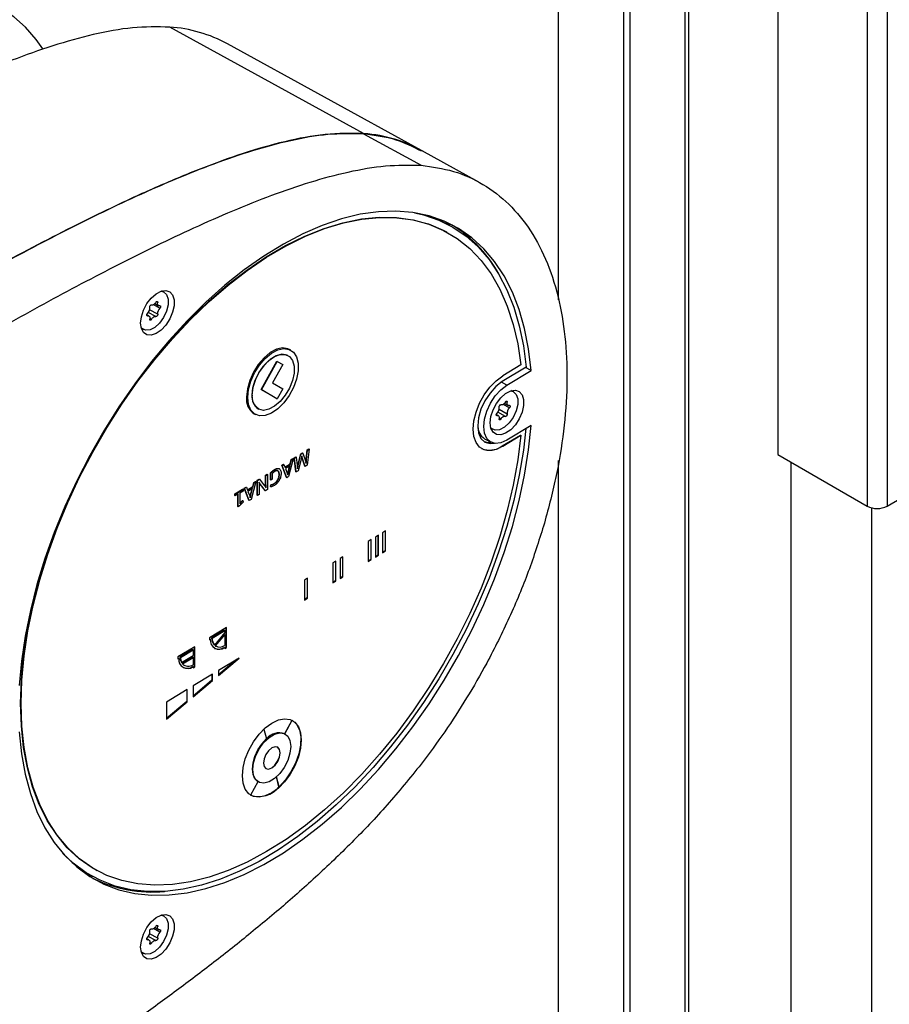
# Paper-space layout 'Blatt2' of a CAD drawing. Units: millimetres. Extents: x 0 to 423, y 0 to 297.
# Drawn here: x 359 to 373, y 95 to 111 of the extents above; entities that cross this region are included whole.
import ezdxf

# ---------------------------------------------------------------- set-up
doc = ezdxf.new("R2010")
doc.units = ezdxf.units.MM

psp = doc.layouts.new('Blatt2')

# ---------------------------------------------------------------- linework, layer by layer
at = {"color": 7, "linetype": 'Continuous', "lineweight": 30}
for p, q in [((373.061, 121.961), (373.061, 103.018)), ((373.386, 122.019), (373.386, 103.018)), ((371.597, 121.116), (371.597, 103.863)), ((368.008, 106.393), (368.008, 118.75)), ((369.069, 118.138), (369.069, 90.664)), ((369.175, 118.077), (369.175, 90.725)), ((370.141, 91.707), (370.141, 117.519)), ((364.817, 109.111), (361.644, 110.854)), ((365.764, 108.836), (362.591, 110.579)), ((364.817, 109.11), (365.759, 108.593)), ((366.705, 108.318), (365.763, 108.835)), ((366.231, 107.608), (366.195, 107.628)), ((366.181, 107.499), (366.173, 107.503)), ((361.55, 106.52), (361.516, 106.538)), ((361.401, 106.33), (361.461, 106.296)), ((361.301, 106.13), (361.268, 106.148)), ((361.179, 105.925), (361.213, 105.906)), ((363.624, 105.57), (363.603, 105.581)), ((363.14, 104.924), (363.398, 105.387)), ((363.143, 104.922), (363.402, 105.385)), ((363.398, 105.387), (363.402, 105.385)), ((363.402, 105.385), (363.492, 105.333)), ((363.577, 105.481), (363.575, 105.482)), ((373.386, 103.018), (377.519, 105.404)), ((363.492, 105.333), (363.324, 105.032)), ((367.475, 105.29), (367.087, 105.055)), ((367.39, 105.328), (367.095, 105.149)), ((367.163, 104.997), (367.559, 105.237)), ((367.559, 105.237), (367.469, 105.287)), ((363.324, 105.032), (363.492, 104.935)), ((363.398, 104.775), (363.14, 104.924)), ((363.14, 104.924), (363.143, 104.922)), ((363.402, 104.773), (363.143, 104.922)), ((363.492, 104.935), (363.402, 104.773)), ((367.27, 104.888), (367.236, 104.907)), ((363.398, 104.775), (363.402, 104.773)), ((367.121, 104.698), (367.181, 104.665)), ((363.026, 104.529), (363.046, 104.518)), ((363.094, 104.606), (363.096, 104.605)), ((367.021, 104.498), (366.988, 104.516)), ((366.899, 104.293), (366.933, 104.275)), ((367.559, 104.339), (367.163, 104.099)), ((366.797, 104.121), (366.898, 104.065)), ((367.087, 104.002), (367.383, 104.181)), ((367.095, 103.998), (367.39, 104.177)), ((367.383, 104.181), (367.39, 104.177)), ((363.787, 103.872), (363.815, 103.889)), ((363.792, 103.869), (363.821, 103.886)), ((363.815, 103.889), (363.821, 103.886)), ((363.821, 103.886), (363.864, 103.761)), ((363.878, 103.786), (363.893, 103.936)), ((363.884, 103.783), (363.898, 103.933)), ((363.893, 103.936), (363.92, 103.953)), ((363.893, 103.936), (363.898, 103.933)), ((363.925, 103.95), (363.895, 103.686)), ((363.898, 103.933), (363.925, 103.95)), ((363.92, 103.953), (363.925, 103.95)), ((367.087, 104.002), (367.095, 103.998)), ((363.665, 103.792), (363.589, 103.501)), ((363.615, 103.709), (363.632, 103.778)), ((363.62, 103.706), (363.638, 103.775)), ((363.632, 103.778), (363.659, 103.795)), ((363.632, 103.778), (363.638, 103.775)), ((363.638, 103.775), (363.665, 103.792)), ((363.659, 103.795), (363.665, 103.792)), ((363.678, 103.806), (363.706, 103.823)), ((363.709, 103.58), (363.678, 103.806)), ((363.678, 103.806), (363.683, 103.803)), ((363.683, 103.803), (363.712, 103.82)), ((363.715, 103.577), (363.683, 103.803)), ((363.706, 103.823), (363.712, 103.82)), ((363.712, 103.82), (363.729, 103.686)), ((363.741, 103.682), (363.787, 103.872)), ((363.746, 103.679), (363.792, 103.869)), ((363.794, 103.786), (363.748, 103.597)), ((363.787, 103.872), (363.792, 103.869)), ((363.805, 103.822), (363.804, 103.829)), ((363.806, 103.839), (363.805, 103.838)), ((363.805, 103.822), (363.811, 103.819)), ((363.857, 103.669), (363.812, 103.801)), ((363.812, 103.801), (363.818, 103.798)), ((363.862, 103.667), (363.818, 103.798)), ((363.875, 103.75), (363.88, 103.747)), ((363.878, 103.786), (363.884, 103.783)), ((368.008, 90.245), (368.008, 103.762)), ((371.597, 103.863), (373.061, 103.018)), ((371.809, 103.74), (371.809, 67.118)), ((363.324, 103.591), (363.33, 103.588)), ((363.359, 103.616), (363.364, 103.613)), ((363.401, 103.633), (363.407, 103.63)), ((363.428, 103.574), (363.433, 103.571)), ((363.439, 103.625), (363.433, 103.629)), ((363.478, 103.685), (363.508, 103.703)), ((363.554, 103.486), (363.478, 103.685)), ((363.478, 103.685), (363.483, 103.682)), ((363.483, 103.682), (363.513, 103.7)), ((363.56, 103.483), (363.483, 103.682)), ((363.508, 103.703), (363.513, 103.7)), ((363.513, 103.7), (363.531, 103.652)), ((363.529, 103.657), (363.615, 103.709)), ((363.531, 103.652), (363.62, 103.706)), ((363.613, 103.677), (363.538, 103.631)), ((363.538, 103.631), (363.566, 103.557)), ((363.58, 103.572), (363.606, 103.672)), ((363.58, 103.572), (363.585, 103.569)), ((363.585, 103.569), (363.613, 103.677)), ((363.615, 103.709), (363.62, 103.706)), ((363.709, 103.58), (363.715, 103.577)), ((363.748, 103.597), (363.715, 103.577)), ((363.734, 103.648), (363.735, 103.654)), ((363.735, 103.654), (363.74, 103.651)), ((363.736, 103.629), (363.736, 103.63)), ((363.736, 103.63), (363.736, 103.63)), ((363.741, 103.682), (363.746, 103.679)), ((363.857, 103.669), (363.862, 103.667)), ((363.895, 103.686), (363.862, 103.667)), ((363.878, 103.715), (363.878, 103.716)), ((363.051, 103.419), (362.975, 103.128)), ((363.001, 103.336), (363.018, 103.405)), ((363.006, 103.333), (363.023, 103.402)), ((363.018, 103.405), (363.045, 103.422)), ((363.018, 103.405), (363.023, 103.402)), ((363.023, 103.402), (363.051, 103.419)), ((363.045, 103.422), (363.051, 103.419)), ((363.075, 103.44), (363.11, 103.461)), ((363.075, 103.195), (363.075, 103.44)), ((363.075, 103.44), (363.081, 103.437)), ((363.081, 103.437), (363.115, 103.458)), ((363.081, 103.192), (363.081, 103.437)), ((363.111, 103.395), (363.105, 103.405)), ((363.11, 103.461), (363.115, 103.458)), ((363.115, 103.458), (363.197, 103.352)), ((363.213, 103.524), (363.239, 103.539)), ((363.213, 103.446), (363.213, 103.524)), ((363.213, 103.524), (363.218, 103.521)), ((363.213, 103.446), (363.218, 103.443)), ((363.213, 103.413), (363.219, 103.41)), ((363.218, 103.521), (363.244, 103.536)), ((363.218, 103.443), (363.218, 103.521)), ((363.239, 103.539), (363.244, 103.536)), ((363.244, 103.536), (363.244, 103.291)), ((363.291, 103.447), (363.291, 103.56)), ((363.291, 103.56), (363.296, 103.557)), ((363.291, 103.447), (363.296, 103.444)), ((363.296, 103.444), (363.296, 103.557)), ((363.322, 103.459), (363.296, 103.444)), ((363.322, 103.553), (363.322, 103.459)), ((363.384, 103.412), (363.39, 103.409)), ((363.409, 103.447), (363.415, 103.444)), ((363.427, 103.488), (363.432, 103.485)), ((363.433, 103.536), (363.438, 103.533)), ((363.554, 103.486), (363.56, 103.483)), ((363.589, 103.501), (363.56, 103.483)), ((363.575, 103.551), (363.58, 103.548)), ((363.575, 103.527), (363.576, 103.527)), ((362.709, 103.218), (362.837, 103.296)), ((362.714, 103.215), (362.843, 103.293)), ((362.843, 103.265), (362.789, 103.232)), ((362.837, 103.296), (362.843, 103.293)), ((362.843, 103.293), (362.843, 103.265)), ((362.864, 103.312), (362.894, 103.33)), ((362.94, 103.113), (362.864, 103.312)), ((362.864, 103.312), (362.869, 103.309)), ((362.869, 103.309), (362.899, 103.327)), ((362.946, 103.11), (362.869, 103.309)), ((362.894, 103.33), (362.899, 103.327)), ((362.899, 103.327), (362.917, 103.279)), ((362.915, 103.284), (363.001, 103.336)), ((362.917, 103.279), (363.006, 103.333)), ((362.999, 103.304), (362.924, 103.258)), ((362.924, 103.258), (362.952, 103.185)), ((362.966, 103.2), (362.992, 103.3)), ((362.971, 103.197), (362.999, 103.304)), ((363.001, 103.336), (363.006, 103.333)), ((363.106, 103.311), (363.106, 103.208)), ((363.111, 103.395), (363.117, 103.392)), ((363.204, 103.273), (363.124, 103.376)), ((363.124, 103.376), (363.13, 103.373)), ((363.209, 103.27), (363.13, 103.373)), ((363.204, 103.273), (363.209, 103.27)), ((363.244, 103.291), (363.209, 103.27)), ((363.213, 103.377), (363.219, 103.374)), ((363.214, 103.344), (363.22, 103.341)), ((363.292, 103.336), (363.299, 103.368)), ((363.292, 103.336), (363.298, 103.333)), ((363.298, 103.333), (363.304, 103.365)), ((363.299, 103.368), (363.304, 103.365)), ((363.325, 103.374), (363.33, 103.371)), ((363.354, 103.388), (363.36, 103.385)), ((362.709, 103.19), (362.709, 103.218)), ((362.709, 103.218), (362.714, 103.215)), ((362.709, 103.19), (362.714, 103.187)), ((362.762, 103.216), (362.714, 103.187)), ((362.714, 103.187), (362.714, 103.215)), ((362.757, 103.011), (362.757, 103.213)), ((362.762, 103.008), (362.762, 103.216)), ((362.843, 103.082), (362.783, 103.02)), ((362.789, 103.232), (362.789, 103.055)), ((362.789, 103.064), (362.833, 103.111)), ((362.789, 103.055), (362.838, 103.108)), ((362.833, 103.111), (362.838, 103.108)), ((362.838, 103.108), (362.843, 103.082)), ((362.94, 103.113), (362.946, 103.11)), ((362.975, 103.128), (362.946, 103.11)), ((362.96, 103.178), (362.966, 103.175)), ((362.961, 103.154), (362.962, 103.154)), ((362.966, 103.2), (362.971, 103.197)), ((363.075, 103.195), (363.081, 103.192)), ((363.106, 103.208), (363.081, 103.192)), ((362.757, 103.011), (362.762, 103.008)), ((362.783, 103.02), (362.762, 103.008)), ((365.175, 102.612), (365.127, 102.583)), ((365.168, 102.608), (365.168, 102.289)), ((365.175, 102.285), (365.175, 102.612)), ((364.941, 102.47), (364.893, 102.441)), ((364.893, 102.441), (364.893, 102.114)), ((364.934, 102.465), (364.934, 102.147)), ((364.941, 102.143), (364.941, 102.47)), ((365.058, 102.541), (365.01, 102.512)), ((365.01, 102.512), (365.01, 102.185)), ((365.051, 102.537), (365.051, 102.218)), ((365.058, 102.214), (365.058, 102.541)), ((365.127, 102.583), (365.127, 102.256)), ((365.168, 102.289), (365.127, 102.265)), ((365.127, 102.256), (365.175, 102.285)), ((365.168, 102.289), (365.175, 102.285)), ((364.362, 102.119), (364.314, 102.089)), ((364.355, 102.114), (364.355, 101.796)), ((364.362, 101.792), (364.362, 102.119)), ((364.479, 102.19), (364.431, 102.16)), ((364.431, 102.16), (364.431, 101.834)), ((364.472, 102.185), (364.472, 101.867)), ((364.479, 101.863), (364.479, 102.19)), ((364.934, 102.147), (364.893, 102.122)), ((364.893, 102.114), (364.941, 102.143)), ((364.934, 102.147), (364.941, 102.143)), ((365.051, 102.218), (365.01, 102.193)), ((365.01, 102.185), (365.058, 102.214)), ((365.051, 102.218), (365.058, 102.214)), ((364.314, 102.089), (364.314, 101.763)), ((363.9, 101.838), (363.852, 101.809)), ((363.852, 101.809), (363.852, 101.482)), ((363.893, 101.834), (363.893, 101.516)), ((363.9, 101.512), (363.9, 101.838)), ((364.355, 101.796), (364.314, 101.771)), ((364.314, 101.763), (364.362, 101.792)), ((364.355, 101.796), (364.362, 101.792)), ((364.472, 101.867), (364.431, 101.842)), ((364.431, 101.834), (364.479, 101.863)), ((364.472, 101.867), (364.479, 101.863)), ((363.893, 101.516), (363.852, 101.491)), ((363.852, 101.482), (363.9, 101.512)), ((363.893, 101.516), (363.9, 101.512)), ((362.57, 101.031), (362.294, 100.864)), ((362.563, 101.027), (362.563, 100.708)), ((362.57, 100.704), (362.57, 101.031)), ((362.294, 100.864), (362.294, 100.831)), ((362.301, 100.843), (362.294, 100.839)), ((362.294, 100.831), (362.308, 100.839)), ((362.301, 100.843), (362.308, 100.839)), ((362.535, 100.986), (362.328, 100.86)), ((362.328, 100.86), (362.336, 100.856)), ((362.336, 100.856), (362.543, 100.982)), ((362.543, 100.951), (362.376, 100.745)), ((362.535, 100.918), (362.387, 100.734)), ((362.394, 100.73), (362.543, 100.914)), ((362.535, 100.986), (362.543, 100.982)), ((362.535, 100.918), (362.543, 100.914)), ((362.543, 100.982), (362.543, 100.951)), ((362.543, 100.914), (362.543, 100.736)), ((362.053, 100.717), (361.778, 100.55)), ((362.018, 100.672), (361.811, 100.546)), ((361.819, 100.542), (362.026, 100.668)), ((362.018, 100.672), (362.026, 100.668)), ((362.026, 100.668), (362.026, 100.576)), ((362.046, 100.713), (362.046, 100.395)), ((362.053, 100.391), (362.053, 100.717)), ((362.369, 100.749), (362.376, 100.745)), ((362.387, 100.734), (362.395, 100.729)), ((362.387, 100.734), (362.394, 100.73)), ((362.395, 100.729), (362.402, 100.725)), ((362.535, 100.708), (362.543, 100.704)), ((362.563, 100.708), (362.543, 100.696)), ((362.543, 100.704), (362.543, 100.688)), ((362.543, 100.688), (362.57, 100.704)), ((362.563, 100.708), (362.57, 100.704)), ((361.778, 100.55), (361.778, 100.517)), ((361.784, 100.529), (361.778, 100.526)), ((361.778, 100.517), (361.791, 100.525)), ((361.784, 100.529), (361.791, 100.525)), ((361.811, 100.546), (361.819, 100.542)), ((361.838, 100.462), (362.026, 100.576)), ((362.018, 100.547), (361.846, 100.442)), ((361.853, 100.438), (362.026, 100.543)), ((362.018, 100.547), (362.026, 100.543)), ((362.026, 100.543), (362.026, 100.423)), ((362.439, 100.247), (362.779, 100.533)), ((362.779, 100.533), (362.439, 100.327)), ((362.736, 100.507), (362.439, 100.257)), ((361.831, 100.466), (361.838, 100.462)), ((361.846, 100.442), (361.853, 100.438)), ((361.878, 100.415), (361.885, 100.411)), ((362.018, 100.394), (362.026, 100.39)), ((362.046, 100.395), (362.026, 100.382)), ((362.026, 100.374), (362.053, 100.391)), ((362.026, 100.39), (362.026, 100.374)), ((362.046, 100.395), (362.053, 100.391)), ((362.343, 100.268), (362.026, 100.076)), ((362.335, 100.264), (362.335, 100.169)), ((362.343, 100.165), (362.343, 100.268)), ((362.439, 100.327), (362.439, 100.247)), ((362.335, 100.169), (362.026, 99.908)), ((362.026, 99.898), (362.343, 100.165)), ((362.026, 100.076), (362.026, 99.898)), ((362.335, 100.169), (362.343, 100.165)), ((361.929, 100.017), (361.591, 99.812)), ((361.922, 100.013), (361.922, 99.821)), ((361.929, 99.817), (361.929, 100.017)), ((361.922, 99.821), (361.591, 99.543)), ((361.591, 99.533), (361.929, 99.817)), ((361.591, 99.812), (361.591, 99.533)), ((361.922, 99.821), (361.929, 99.817)), ((363.526, 99.296), (363.648, 99.514)), ((363.527, 99.295), (363.648, 99.514)), ((363.648, 99.514), (363.648, 99.514)), ((363.185, 99.37), (363.227, 99.209)), ((363.531, 99.293), (363.523, 99.297)), ((363.431, 98.426), (363.389, 98.587)), ((363.432, 98.426), (363.39, 98.588)), ((363.088, 98.509), (362.966, 98.291)), ((363.09, 98.508), (363.098, 98.504)), ((363.432, 98.426), (363.431, 98.426)), ((360.347, 96.978), (360.383, 96.958)), ((360.441, 97.063), (360.448, 97.059)), ((361.55, 96.313), (361.516, 96.332)), ((361.401, 96.123), (361.461, 96.09)), ((361.301, 95.923), (361.268, 95.941)), ((361.179, 95.718), (361.213, 95.699))]:
    psp.add_line(p, q, dxfattribs=at)
at = {"color": 1, "linetype": 'Continuous', "lineweight": 30}
for p, q in [((370.073, 117.558), (370.073, 91.632)), ((361.483, 106.255), (361.379, 106.312)), ((361.446, 106.35), (361.425, 106.361)), ((361.418, 106.118), (361.293, 106.187)), ((361.446, 106.155), (361.313, 106.228)), ((361.279, 106.132), (361.268, 106.138)), ((361.344, 106.073), (361.318, 106.088)), ((367.163, 104.997), (367.073, 105.046)), ((367.166, 104.718), (367.145, 104.73)), ((367.138, 104.486), (367.013, 104.555)), ((367.166, 104.524), (367.034, 104.597)), ((367.203, 104.624), (367.099, 104.681)), ((367, 104.5), (366.989, 104.506)), ((367.065, 104.442), (367.038, 104.457)), ((373.131, 102.99), (373.131, 66.355)), ((361.446, 96.143), (361.425, 96.155)), ((361.446, 95.948), (361.313, 96.021)), ((361.483, 96.049), (361.379, 96.106)), ((361.279, 95.925), (361.268, 95.931)), ((361.418, 95.911), (361.293, 95.98)), ((361.344, 95.867), (361.318, 95.881))]:
    psp.add_line(p, q, dxfattribs=at)
at = {"color": 7, "linetype": 'Continuous', "lineweight": 30, "flags": 128}
for points in [[(359.566, 110.496), (359.457, 110.653), (359.284, 110.851), (359.092, 111.02), (358.882, 111.158), (358.654, 111.266), (358.411, 111.343), (358.153, 111.387), (357.883, 111.399), (357.602, 111.378), (357.312, 111.325), (357.014, 111.24), (356.711, 111.123), (356.405, 110.976), (356.097, 110.799), (355.789, 110.593), (355.484, 110.36), (355.182, 110.101), (354.887, 109.817), (354.599, 109.511), (354.322, 109.185), (354.074, 108.864)], [(367.559, 105.237), (367.518, 105.589), (367.453, 105.921), (367.364, 106.232), (367.252, 106.52), (367.117, 106.783), (366.961, 107.02), (366.784, 107.229), (366.586, 107.409), (366.371, 107.558), (366.137, 107.677), (365.888, 107.765), (365.624, 107.82), (365.347, 107.843), (365.058, 107.833), (364.76, 107.791), (364.453, 107.716), (364.14, 107.61), (363.823, 107.473), (363.503, 107.305), (363.183, 107.108), (362.863, 106.882), (362.547, 106.63), (362.235, 106.352), (361.93, 106.05), (361.633, 105.726), (361.346, 105.382), (361.072, 105.019), (360.81, 104.641), (360.564, 104.248), (360.333, 103.844), (360.121, 103.431), (359.927, 103.01), (359.754, 102.586), (359.601, 102.159), (359.47, 101.733), (359.363, 101.31), (359.278, 100.892), (359.217, 100.482), (359.181, 100.082)], [(365.649, 107.816), (365.797, 107.782), (366.046, 107.697), (366.279, 107.581), (366.495, 107.434), (366.692, 107.257), (366.87, 107.051), (367.027, 106.818), (367.162, 106.558), (367.275, 106.274), (367.365, 105.967), (367.432, 105.638), (367.475, 105.29)], [(365.864, 107.771), (366.01, 107.717), (366.195, 107.628)], [(360.441, 97.063), (360.375, 97.101), (360.162, 97.25), (359.967, 97.43), (359.793, 97.639), (359.639, 97.876), (359.507, 98.139), (359.399, 98.427), (359.314, 98.738), (359.252, 99.071), (359.215, 99.423), (359.203, 99.792), (359.215, 100.176), (359.252, 100.573), (359.314, 100.979), (359.399, 101.394), (359.507, 101.814), (359.639, 102.237), (359.793, 102.66), (359.967, 103.081), (360.162, 103.497), (360.375, 103.906), (360.607, 104.305), (360.854, 104.692), (361.116, 105.065), (361.392, 105.42), (361.678, 105.757), (361.975, 106.073), (362.279, 106.367), (362.59, 106.635), (362.905, 106.878), (363.223, 107.093), (363.541, 107.279), (363.857, 107.435), (364.171, 107.561), (364.479, 107.654), (364.78, 107.715), (365.072, 107.744), (365.354, 107.74), (365.623, 107.703), (365.878, 107.633), (366.118, 107.532), (366.173, 107.503)], [(367.39, 104.177), (367.34, 103.774), (367.266, 103.363), (367.168, 102.945), (367.047, 102.523), (366.904, 102.1), (366.739, 101.677), (366.554, 101.259), (366.349, 100.846), (366.126, 100.442), (365.886, 100.049), (365.63, 99.67), (365.361, 99.306), (365.079, 98.96), (364.787, 98.634), (364.486, 98.33), (364.178, 98.049), (363.865, 97.794), (363.548, 97.566), (363.23, 97.366), (362.913, 97.196), (362.598, 97.056), (362.287, 96.947), (361.982, 96.871), (361.686, 96.827), (361.399, 96.816), (361.123, 96.837), (360.861, 96.892), (360.614, 96.978), (360.383, 97.097), (360.169, 97.246), (359.974, 97.426), (359.8, 97.635), (359.646, 97.872), (359.515, 98.135), (359.406, 98.423), (359.321, 98.734), (359.26, 99.067), (359.223, 99.419), (359.21, 99.788), (359.223, 100.172), (359.26, 100.569), (359.321, 100.975), (359.406, 101.39), (359.515, 101.81), (359.646, 102.233), (359.8, 102.656), (359.974, 103.077), (360.169, 103.493), (360.383, 103.902), (360.614, 104.301), (360.861, 104.688), (361.123, 105.061), (361.399, 105.416), (361.686, 105.753), (361.982, 106.069), (362.287, 106.363), (362.598, 106.631), (362.913, 106.874), (363.23, 107.089), (363.548, 107.275), (363.865, 107.431), (364.178, 107.557), (364.486, 107.65), (364.787, 107.711), (365.079, 107.74), (365.361, 107.736), (365.63, 107.699), (365.886, 107.629), (366.126, 107.528), (366.349, 107.395), (366.554, 107.231), (366.739, 107.037), (366.904, 106.815), (367.047, 106.566), (367.168, 106.291), (367.266, 105.991), (367.34, 105.67), (367.39, 105.328)], [(361.167, 106.012), (361.179, 106.116), (361.215, 106.225), (361.271, 106.33), (361.342, 106.422), (361.422, 106.492), (361.504, 106.535), (361.581, 106.546), (361.645, 106.524), (361.691, 106.472), (361.715, 106.393), (361.715, 106.296), (361.691, 106.188), (361.645, 106.08), (361.581, 105.98), (361.504, 105.898), (361.422, 105.841), (361.342, 105.814), (361.271, 105.819), (361.215, 105.857), (361.179, 105.923), (361.167, 106.012)], [(361.501, 106.534), (361.544, 106.522), (361.593, 106.478), (361.619, 106.404), (361.619, 106.31), (361.593, 106.206), (361.544, 106.102), (361.478, 106.01), (361.401, 105.94), (361.322, 105.9), (361.249, 105.894), (361.191, 105.922), (361.175, 105.94)], [(361.316, 106.271), (361.316, 106.277), (361.317, 106.284), (361.32, 106.291), (361.324, 106.298), (361.329, 106.303), (361.334, 106.307), (361.34, 106.309), (361.344, 106.308)], [(361.418, 106.353), (361.41, 106.341), (361.401, 106.33), (361.391, 106.321), (361.381, 106.314), (361.371, 106.309), (361.361, 106.306), (361.352, 106.306), (361.344, 106.308)], [(361.418, 106.353), (361.422, 106.359), (361.428, 106.364), (361.433, 106.367), (361.438, 106.367), (361.442, 106.366), (361.445, 106.362), (361.447, 106.356), (361.446, 106.35)], [(361.483, 106.294), (361.473, 106.293), (361.465, 106.295), (361.457, 106.299), (361.452, 106.305), (361.447, 106.314), (361.445, 106.325), (361.445, 106.337), (361.446, 106.35)], [(361.279, 106.132), (361.275, 106.132), (361.271, 106.134), (361.268, 106.138), (361.267, 106.144), (361.268, 106.151), (361.271, 106.158), (361.275, 106.165), (361.279, 106.171)], [(361.446, 106.155), (361.447, 106.149), (361.445, 106.142), (361.442, 106.135), (361.438, 106.128), (361.433, 106.123), (361.428, 106.119), (361.422, 106.117), (361.418, 106.118)], [(361.483, 106.294), (361.488, 106.294), (361.492, 106.292), (361.494, 106.288), (361.495, 106.282), (361.494, 106.275), (361.492, 106.268), (361.488, 106.261), (361.483, 106.255)], [(361.279, 106.132), (361.289, 106.133), (361.297, 106.131), (361.305, 106.127), (361.311, 106.121), (361.315, 106.112), (361.317, 106.101), (361.318, 106.089), (361.316, 106.076)], [(361.344, 106.073), (361.34, 106.067), (361.334, 106.062), (361.329, 106.059), (361.324, 106.059), (361.32, 106.06), (361.317, 106.064), (361.316, 106.07), (361.316, 106.076)], [(361.344, 106.073), (361.352, 106.085), (361.361, 106.096), (361.371, 106.105), (361.381, 106.112), (361.391, 106.117), (361.401, 106.12), (361.41, 106.12), (361.418, 106.118)], [(363.603, 105.581), (363.578, 105.593), (363.491, 105.605), (363.392, 105.583), (363.289, 105.528), (363.187, 105.443), (363.093, 105.334), (363.013, 105.207), (362.952, 105.071), (362.914, 104.934), (362.901, 104.804)], [(362.921, 104.793), (362.934, 104.923), (362.972, 105.06), (363.033, 105.196), (363.113, 105.323), (363.207, 105.432), (363.309, 105.517), (363.412, 105.572), (363.511, 105.594), (363.598, 105.581), (363.669, 105.535), (363.719, 105.458), (363.745, 105.354), (363.745, 105.232), (363.719, 105.097), (363.669, 104.959), (363.598, 104.826), (363.511, 104.707), (363.412, 104.61), (363.309, 104.539), (363.207, 104.5), (363.113, 104.496), (363.033, 104.526), (362.972, 104.588), (362.934, 104.679), (362.921, 104.793)], [(363.575, 105.482), (363.56, 105.489), (363.478, 105.502), (363.384, 105.478), (363.286, 105.418), (363.192, 105.328), (363.109, 105.216), (363.045, 105.089), (363.004, 104.958), (362.99, 104.835)], [(362.992, 104.834), (363.004, 104.952), (363.042, 105.077), (363.101, 105.199), (363.178, 105.309), (363.266, 105.4), (363.36, 105.465), (363.452, 105.498), (363.535, 105.497), (363.604, 105.463), (363.652, 105.398), (363.678, 105.306), (363.678, 105.195), (363.652, 105.072), (363.604, 104.948), (363.535, 104.83), (363.452, 104.728), (363.36, 104.65), (363.266, 104.601), (363.178, 104.584), (363.101, 104.602), (363.042, 104.652), (363.004, 104.732), (362.992, 104.834)], [(367.095, 103.998), (366.987, 103.946), (366.884, 103.927), (366.792, 103.939), (366.715, 103.984), (366.657, 104.058), (366.621, 104.158), (366.609, 104.278), (366.621, 104.414), (366.657, 104.557), (366.715, 104.702), (366.792, 104.839), (366.884, 104.964), (366.987, 105.069), (367.095, 105.149)], [(367.087, 105.055), (366.983, 104.975), (366.886, 104.868), (366.802, 104.742), (366.738, 104.604), (366.698, 104.464), (366.684, 104.332), (366.698, 104.217), (366.738, 104.126), (366.802, 104.066), (366.886, 104.041), (366.956, 104.046)], [(367.163, 104.099), (367.065, 104.054), (366.973, 104.044), (366.895, 104.067), (366.835, 104.124), (366.797, 104.209), (366.784, 104.318), (366.797, 104.442), (366.835, 104.573), (366.895, 104.702), (366.973, 104.822), (367.065, 104.922), (367.163, 104.997)], [(366.887, 104.38), (366.9, 104.484), (366.935, 104.593), (366.991, 104.699), (367.062, 104.791), (367.142, 104.861), (367.224, 104.903), (367.301, 104.914), (367.365, 104.892), (367.411, 104.84), (367.436, 104.762), (367.436, 104.664), (367.411, 104.557), (367.365, 104.448), (367.301, 104.348), (367.224, 104.266), (367.142, 104.209), (367.062, 104.182), (366.991, 104.188), (366.935, 104.225), (366.9, 104.291), (366.887, 104.38)], [(367.221, 104.902), (367.265, 104.891), (367.314, 104.846), (367.339, 104.773), (367.339, 104.679), (367.314, 104.574), (367.265, 104.47), (367.198, 104.379), (367.121, 104.309), (367.042, 104.268), (366.969, 104.262), (366.911, 104.29), (366.895, 104.308)], [(367.138, 104.721), (367.13, 104.709), (367.121, 104.698), (367.111, 104.689), (367.101, 104.682), (367.091, 104.677), (367.082, 104.674), (367.073, 104.674), (367.065, 104.676)], [(367.138, 104.721), (367.143, 104.727), (367.148, 104.732), (367.153, 104.735), (367.159, 104.736), (367.163, 104.734), (367.166, 104.73), (367.167, 104.725), (367.166, 104.718)], [(367.203, 104.663), (367.194, 104.662), (367.185, 104.663), (367.178, 104.667), (367.172, 104.674), (367.168, 104.683), (367.165, 104.693), (367.165, 104.705), (367.166, 104.718)], [(367, 104.5), (366.995, 104.5), (366.991, 104.502), (366.989, 104.507), (366.988, 104.512), (366.989, 104.519), (366.991, 104.526), (366.995, 104.533), (367, 104.539)], [(367.036, 104.639), (367.036, 104.645), (367.037, 104.652), (367.04, 104.66), (367.044, 104.666), (367.049, 104.672), (367.055, 104.676), (367.06, 104.677), (367.065, 104.676)], [(367.203, 104.663), (367.208, 104.663), (367.212, 104.66), (367.214, 104.656), (367.215, 104.65), (367.214, 104.644), (367.212, 104.636), (367.208, 104.63), (367.203, 104.624)], [(367, 104.5), (367.009, 104.501), (367.018, 104.5), (367.025, 104.495), (367.031, 104.489), (367.035, 104.48), (367.038, 104.47), (367.038, 104.458), (367.036, 104.445)], [(367.065, 104.442), (367.06, 104.436), (367.055, 104.431), (367.049, 104.428), (367.044, 104.427), (367.04, 104.429), (367.037, 104.433), (367.036, 104.438), (367.036, 104.445)], [(367.065, 104.442), (367.073, 104.454), (367.082, 104.465), (367.091, 104.474), (367.101, 104.481), (367.111, 104.486), (367.121, 104.488), (367.13, 104.489), (367.138, 104.486)], [(367.166, 104.524), (367.167, 104.517), (367.166, 104.51), (367.163, 104.503), (367.159, 104.497), (367.153, 104.491), (367.148, 104.487), (367.143, 104.486), (367.138, 104.486)], [(359.181, 99.323), (359.217, 98.968), (359.278, 98.632), (359.363, 98.317), (359.47, 98.025), (359.601, 97.757), (359.754, 97.516), (359.927, 97.302), (360.121, 97.116), (360.333, 96.961), (360.564, 96.836), (360.81, 96.743), (361.072, 96.682), (361.346, 96.653), (361.633, 96.657), (361.93, 96.693), (362.235, 96.762), (362.547, 96.862), (362.863, 96.994), (363.183, 97.156), (363.503, 97.348), (363.823, 97.568), (364.14, 97.816), (364.453, 98.089), (364.76, 98.387), (365.058, 98.707), (365.347, 99.048), (365.624, 99.407), (365.888, 99.783), (366.137, 100.173), (366.371, 100.575), (366.586, 100.987), (366.784, 101.406), (366.961, 101.83), (367.117, 102.257), (367.252, 102.683), (367.364, 103.107), (367.453, 103.526), (367.518, 103.937), (367.559, 104.339)], [(367.471, 104.285), (367.432, 103.934), (367.365, 103.525), (367.275, 103.108), (367.162, 102.686), (367.027, 102.262), (366.87, 101.839), (366.692, 101.417), (366.495, 101.001), (366.279, 100.592), (366.046, 100.193), (365.797, 99.806), (365.534, 99.434), (365.258, 99.078), (364.971, 98.74), (364.674, 98.423), (364.369, 98.129), (364.057, 97.858), (363.742, 97.613), (363.424, 97.395), (363.105, 97.206), (362.788, 97.045), (362.473, 96.916), (362.164, 96.817), (361.861, 96.75), (361.566, 96.715), (361.282, 96.712), (361.009, 96.742), (360.749, 96.803), (360.505, 96.897), (360.276, 97.021), (360.065, 97.176), (359.895, 97.337)], [(366.788, 104.075), (366.85, 104.061), (366.903, 104.063)], [(363.106, 103.348), (363.106, 103.328), (363.106, 103.311)], [(361.846, 100.442), (361.861, 100.427), (361.878, 100.415)], [(362.832, 98.606), (362.844, 98.74), (362.88, 98.883), (362.937, 99.026), (363.014, 99.163), (363.105, 99.286), (363.207, 99.39), (363.314, 99.47), (363.422, 99.521), (363.524, 99.54), (363.615, 99.528), (363.692, 99.484), (363.749, 99.41), (363.785, 99.311), (363.797, 99.191), (363.785, 99.057), (363.749, 98.914), (363.692, 98.771), (363.615, 98.634), (363.524, 98.51), (363.422, 98.406), (363.314, 98.327), (363.207, 98.276), (363.105, 98.256), (363.014, 98.269), (362.937, 98.313), (362.88, 98.387), (362.844, 98.486), (362.832, 98.606)], [(363.648, 99.514), (363.718, 99.452), (363.765, 99.36), (363.788, 99.244), (363.785, 99.109), (363.756, 98.963), (363.702, 98.814), (363.628, 98.67), (363.536, 98.538), (363.432, 98.426)], [(363.004, 98.71), (363.017, 98.821), (363.054, 98.939), (363.111, 99.053), (363.186, 99.154), (363.27, 99.235), (363.359, 99.289), (363.443, 99.311), (363.518, 99.299), (363.575, 99.255), (363.612, 99.182), (363.625, 99.087), (363.612, 98.975), (363.575, 98.858), (363.518, 98.744), (363.443, 98.642), (363.359, 98.561), (363.27, 98.508), (363.186, 98.486), (363.111, 98.497), (363.054, 98.541), (363.017, 98.614), (363.004, 98.71)], [(363.088, 98.509), (363.039, 98.556), (363.008, 98.625), (362.997, 98.714), (363.008, 98.816), (363.039, 98.923), (363.088, 99.029), (363.152, 99.126), (363.227, 99.209)], [(363.177, 98.815), (363.187, 98.759), (363.217, 98.724), (363.262, 98.715), (363.314, 98.735), (363.367, 98.779), (363.412, 98.842), (363.442, 98.913), (363.452, 98.982), (363.442, 99.038), (363.412, 99.073), (363.367, 99.081), (363.314, 99.062), (363.262, 99.017), (363.217, 98.955), (363.187, 98.884), (363.177, 98.815)], [(363.217, 98.724), (363.26, 98.716), (363.313, 98.736), (363.366, 98.78), (363.41, 98.843), (363.44, 98.914), (363.451, 98.983), (363.44, 99.039), (363.41, 99.074), (363.409, 99.074)], [(360.347, 96.978), (360.24, 97.041), (360.049, 97.18)], [(361.167, 95.805), (361.179, 95.909), (361.215, 96.018), (361.271, 96.123), (361.342, 96.215), (361.422, 96.286), (361.504, 96.328), (361.581, 96.339), (361.645, 96.317), (361.691, 96.265), (361.715, 96.187), (361.715, 96.089), (361.691, 95.981), (361.645, 95.873), (361.581, 95.773), (361.504, 95.691), (361.422, 95.634), (361.342, 95.607), (361.271, 95.613), (361.215, 95.65), (361.179, 95.716), (361.167, 95.805)], [(361.501, 96.327), (361.544, 96.316), (361.593, 96.271), (361.619, 96.198), (361.619, 96.104), (361.593, 95.999), (361.544, 95.895), (361.478, 95.803), (361.401, 95.734), (361.322, 95.693), (361.249, 95.687), (361.191, 95.715), (361.175, 95.733)], [(361.418, 96.146), (361.422, 96.152), (361.428, 96.157), (361.433, 96.16), (361.438, 96.16), (361.442, 96.159), (361.445, 96.155), (361.447, 96.15), (361.446, 96.143)], [(361.316, 96.064), (361.316, 96.07), (361.317, 96.077), (361.32, 96.084), (361.324, 96.091), (361.329, 96.097), (361.334, 96.1), (361.34, 96.102), (361.344, 96.101)], [(361.418, 96.146), (361.41, 96.134), (361.401, 96.123), (361.391, 96.114), (361.381, 96.107), (361.371, 96.102), (361.361, 96.099), (361.352, 96.099), (361.344, 96.101)], [(361.483, 96.087), (361.473, 96.086), (361.465, 96.088), (361.457, 96.092), (361.452, 96.099), (361.447, 96.107), (361.445, 96.118), (361.445, 96.13), (361.446, 96.143)], [(361.483, 96.087), (361.488, 96.087), (361.492, 96.085), (361.494, 96.081), (361.495, 96.075), (361.494, 96.068), (361.492, 96.061), (361.488, 96.054), (361.483, 96.049)], [(361.279, 95.925), (361.275, 95.925), (361.271, 95.927), (361.268, 95.931), (361.267, 95.937), (361.268, 95.944), (361.271, 95.951), (361.275, 95.958), (361.279, 95.964)], [(361.279, 95.925), (361.289, 95.926), (361.297, 95.924), (361.305, 95.92), (361.311, 95.914), (361.315, 95.905), (361.317, 95.895), (361.318, 95.883), (361.316, 95.87)], [(361.344, 95.867), (361.34, 95.86), (361.334, 95.856), (361.329, 95.853), (361.324, 95.852), (361.32, 95.854), (361.317, 95.857), (361.316, 95.863), (361.316, 95.87)], [(361.344, 95.867), (361.352, 95.879), (361.361, 95.889), (361.371, 95.898), (361.381, 95.906), (361.391, 95.911), (361.401, 95.913), (361.41, 95.913), (361.418, 95.911)], [(361.446, 95.948), (361.447, 95.942), (361.445, 95.935), (361.442, 95.928), (361.438, 95.921), (361.433, 95.916), (361.428, 95.912), (361.422, 95.911), (361.418, 95.911)]]:
    psp.add_lwpolyline(points, dxfattribs=at)
at = {"color": 7, "linetype": 'Continuous', "lineweight": 30}
for centre, radius, start, end in [((361.486, 108.545), 2.314, 61.4894, 86.0946), ((364.661, 106.811), 2.306, 59.3955, 86.1193), ((365.125, 105.76), 2.178, 26.9927, 58.6907), ((361.198, 106.257), 0.119, 313.1286, 6.5354), ((361.564, 106.169), 0.119, 133.1326, 186.5375), ((363.183, 104.766), 0.285, 172.3839, 236.4175), ((363.233, 104.807), 0.244, 173.3819, 235.4195), ((366.919, 104.626), 0.119, 313.1286, 6.5354), ((367.284, 104.537), 0.119, 133.1326, 186.5375), ((366.929, 104.327), 0.245, 179.142, 237.2987), ((366.882, 104.264), 0.333, 246.2569, 307.9572), ((373.223, 103.332), 0.354, 242.6097, 297.3903), ((362.455, 100.823), 0.148, 173.5903, 306.3666), ((362.502, 100.86), 0.173, 180.1215, 220.0549), ((362.509, 100.856), 0.173, 180.1215, 220.0549), ((362.442, 100.848), 0.169, 247.9549, 303.4978), ((362.463, 100.855), 0.143, 241.2332, 303.8235), ((361.938, 100.509), 0.148, 173.5903, 306.3666), ((362.016, 100.553), 0.205, 181.9291, 205.2533), ((362.023, 100.549), 0.205, 181.9291, 205.2533), ((361.948, 100.529), 0.131, 223.536, 306.1318), ((361.925, 100.534), 0.169, 247.9549, 303.4978), ((363.437, 99.041), 0.269, 70.7583, 141.5298), ((363.103, 98.687), 0.419, 250.7583, 321.5298), ((361.352, 98.898), 2.193, 243.8808, 275.3522), ((361.198, 96.05), 0.119, 313.1286, 6.5354), ((361.564, 95.962), 0.119, 133.1326, 186.5375)]:
    psp.add_arc(centre, radius, start, end, dxfattribs=at)
for points, knots in [([(361.644, 110.854), (361.443, 110.857), (361.04, 110.862), (360.393, 110.74), (359.732, 110.556), (359.06, 110.317), (358.382, 110.038), (357.57, 109.671), (356.625, 109.204), (355.76, 108.751), (355.253, 108.466), (355.106, 108.384)], [0, 0, 0, 0, 0.101205, 0.203285, 0.305515, 0.407735, 0.510036, 0.612472, 0.773468, 0.934346, 1, 1, 1, 1]), ([(356.19, 105.419), (356.6, 105.667), (357.419, 106.163), (358.647, 106.852), (359.873, 107.501), (360.903, 108.004), (361.735, 108.372), (362.372, 108.625), (363.004, 108.843), (363.627, 109.01), (364.24, 109.12), (364.624, 109.113), (364.817, 109.11)], [0, 0, 0, 0, 0.139617, 0.279061, 0.418679, 0.558399, 0.631649, 0.704997, 0.778481, 0.852111, 0.925915, 1, 1, 1, 1]), ([(364.817, 109.111), (364.61, 109.114), (364.194, 109.119), (363.527, 108.989), (362.845, 108.795), (362.152, 108.543), (361.453, 108.251), (360.75, 107.929), (359.849, 107.488), (358.75, 106.91), (357.464, 106.193), (356.611, 105.677), (356.19, 105.423)], [0, 0, 0, 0, 0.079513, 0.159716, 0.240021, 0.320325, 0.400702, 0.481186, 0.561677, 0.709128, 0.856648, 1, 1, 1, 1]), ([(364.817, 109.11), (364.998, 109.087), (365.336, 109.044), (365.625, 108.897), (365.76, 108.828)], [0, 0, 0, 0, 0.534891, 1, 1, 1, 1]), ([(357.132, 104.902), (357.541, 105.15), (358.36, 105.646), (359.589, 106.335), (360.815, 106.984), (361.845, 107.487), (362.677, 107.854), (363.314, 108.108), (363.946, 108.326), (364.569, 108.493), (365.182, 108.602), (365.566, 108.596), (365.759, 108.593)], [0, 0, 0, 0, 0.139617, 0.279061, 0.418679, 0.558399, 0.631649, 0.704997, 0.778481, 0.852111, 0.925915, 1, 1, 1, 1]), ([(365.759, 108.593), (365.939, 108.568), (366.3, 108.517), (366.781, 108.297), (367.206, 107.972), (367.562, 107.536), (367.839, 107), (368.029, 106.386), (368.133, 105.714), (368.157, 105.002), (368.101, 104.252), (367.976, 103.479), (367.833, 102.953), (367.762, 102.692)], [0, 0, 0, 0, 0.091966, 0.185059, 0.278968, 0.373397, 0.468069, 0.562712, 0.651685, 0.740158, 0.827883, 0.914595, 1, 1, 1, 1]), ([(363.8, 103.813), (363.799, 103.808), (363.797, 103.799), (363.795, 103.79), (363.794, 103.786)], [0, 0, 0, 0, 0.530612, 1, 1, 1, 1]), ([(363.805, 103.838), (363.804, 103.833), (363.803, 103.825), (363.801, 103.816), (363.8, 103.813)], [0, 0, 0, 0, 0.585704, 1, 1, 1, 1]), ([(363.812, 103.801), (363.811, 103.805), (363.808, 103.812), (363.806, 103.819), (363.805, 103.822)], [0, 0, 0, 0, 0.565758, 1, 1, 1, 1]), ([(363.811, 103.819), (363.81, 103.823), (363.808, 103.829), (363.806, 103.836), (363.806, 103.839)], [0, 0, 0, 0, 0.578711, 1, 1, 1, 1]), ([(363.818, 103.798), (363.816, 103.802), (363.814, 103.809), (363.812, 103.816), (363.811, 103.819)], [0, 0, 0, 0, 0.571458, 1, 1, 1, 1]), ([(363.864, 103.761), (363.866, 103.757), (363.868, 103.749), (363.871, 103.741), (363.872, 103.738)], [0, 0, 0, 0, 0.558042, 1, 1, 1, 1]), ([(363.872, 103.738), (363.873, 103.734), (363.875, 103.726), (363.877, 103.719), (363.878, 103.715)], [0, 0, 0, 0, 0.587717, 1, 1, 1, 1]), ([(363.873, 103.733), (363.873, 103.734), (363.874, 103.74), (363.874, 103.745), (363.875, 103.75)], [0, 0, 0, 0, 0.194009, 1, 1, 1, 1]), ([(363.875, 103.75), (363.875, 103.757), (363.877, 103.768), (363.878, 103.78), (363.878, 103.786)], [0, 0, 0, 0, 0.5467113, 1, 1, 1, 1]), ([(363.878, 103.716), (363.878, 103.721), (363.879, 103.732), (363.88, 103.742), (363.88, 103.747)], [0, 0, 0, 0, 0.556484, 1, 1, 1, 1]), ([(363.88, 103.747), (363.881, 103.753), (363.882, 103.765), (363.883, 103.777), (363.884, 103.783)], [0, 0, 0, 0, 0.533279, 1, 1, 1, 1]), ([(363.291, 103.56), (363.294, 103.563), (363.299, 103.569), (363.31, 103.579), (363.319, 103.586), (363.324, 103.591)], [0, 0, 0, 0, 0.260671, 0.521333, 1, 1, 1, 1]), ([(363.296, 103.557), (363.302, 103.563), (363.313, 103.574), (363.325, 103.584), (363.33, 103.588)], [0, 0, 0, 0, 0.550171, 1, 1, 1, 1]), ([(363.34, 103.569), (363.337, 103.566), (363.331, 103.561), (363.325, 103.555), (363.322, 103.553)], [0, 0, 0, 0, 0.560133, 1, 1, 1, 1]), ([(363.324, 103.591), (363.327, 103.593), (363.333, 103.598), (363.345, 103.606), (363.353, 103.612), (363.359, 103.616)], [0, 0, 0, 0, 0.259197, 0.5184, 1, 1, 1, 1]), ([(363.33, 103.588), (363.336, 103.593), (363.348, 103.602), (363.359, 103.609), (363.364, 103.613)], [0, 0, 0, 0, 0.568282, 1, 1, 1, 1]), ([(363.36, 103.583), (363.356, 103.58), (363.35, 103.576), (363.343, 103.571), (363.34, 103.569)], [0, 0, 0, 0, 0.577263, 1, 1, 1, 1]), ([(363.359, 103.616), (363.363, 103.618), (363.371, 103.622), (363.385, 103.629), (363.395, 103.632), (363.401, 103.633)], [0, 0, 0, 0, 0.271003, 0.542066, 1, 1, 1, 1]), ([(363.393, 103.596), (363.387, 103.595), (363.376, 103.592), (363.365, 103.586), (363.36, 103.583)], [0, 0, 0, 0, 0.541614, 1, 1, 1, 1]), ([(363.364, 103.613), (363.373, 103.617), (363.387, 103.625), (363.401, 103.629), (363.407, 103.63)], [0, 0, 0, 0, 0.577703, 1, 1, 1, 1]), ([(363.417, 103.592), (363.413, 103.594), (363.406, 103.597), (363.397, 103.596), (363.393, 103.596)], [0, 0, 0, 0, 0.553527, 1, 1, 1, 1]), ([(363.401, 103.633), (363.404, 103.634), (363.41, 103.634), (363.422, 103.634), (363.429, 103.631), (363.433, 103.629)], [0, 0, 0, 0, 0.261528, 0.523113, 1, 1, 1, 1]), ([(363.407, 103.63), (363.413, 103.631), (363.425, 103.632), (363.435, 103.628), (363.439, 103.626)], [0, 0, 0, 0, 0.566725, 1, 1, 1, 1]), ([(363.428, 103.574), (363.427, 103.576), (363.425, 103.581), (363.42, 103.589), (363.415, 103.593), (363.412, 103.595)], [0, 0, 0, 0, 0.268946, 0.537982, 1, 1, 1, 1]), ([(363.433, 103.571), (363.431, 103.576), (363.427, 103.585), (363.42, 103.59), (363.417, 103.592)], [0, 0, 0, 0, 0.573925, 1, 1, 1, 1]), ([(363.433, 103.536), (363.433, 103.54), (363.433, 103.547), (363.431, 103.561), (363.429, 103.569), (363.428, 103.574)], [0, 0, 0, 0, 0.278224, 0.556527, 1, 1, 1, 1]), ([(363.438, 103.533), (363.438, 103.541), (363.438, 103.555), (363.434, 103.566), (363.433, 103.571)], [0, 0, 0, 0, 0.584845, 1, 1, 1, 1]), ([(363.439, 103.626), (363.443, 103.622), (363.452, 103.616), (363.457, 103.605), (363.459, 103.6)], [0, 0, 0, 0, 0.548011, 1, 1, 1, 1]), ([(363.459, 103.6), (363.462, 103.593), (363.466, 103.579), (363.466, 103.562), (363.467, 103.554)], [0, 0, 0, 0, 0.539347, 1, 1, 1, 1]), ([(363.575, 103.551), (363.575, 103.555), (363.577, 103.562), (363.579, 103.569), (363.58, 103.572)], [0, 0, 0, 0, 0.557107, 1, 1, 1, 1]), ([(363.58, 103.548), (363.581, 103.552), (363.583, 103.559), (363.584, 103.566), (363.585, 103.569)], [0, 0, 0, 0, 0.554201, 1, 1, 1, 1]), ([(363.729, 103.686), (363.73, 103.679), (363.731, 103.668), (363.733, 103.657), (363.733, 103.652)], [0, 0, 0, 0, 0.6123444, 1, 1, 1, 1]), ([(363.733, 103.652), (363.734, 103.648), (363.735, 103.64), (363.735, 103.632), (363.736, 103.629)], [0, 0, 0, 0, 0.596578, 1, 1, 1, 1]), ([(363.735, 103.654), (363.736, 103.659), (363.738, 103.668), (363.74, 103.677), (363.741, 103.682)], [0, 0, 0, 0, 0.549253, 1, 1, 1, 1]), ([(363.736, 103.63), (363.737, 103.633), (363.738, 103.641), (363.74, 103.648), (363.74, 103.651)], [0, 0, 0, 0, 0.526073, 1, 1, 1, 1]), ([(363.74, 103.651), (363.741, 103.656), (363.743, 103.665), (363.745, 103.674), (363.746, 103.679)], [0, 0, 0, 0, 0.5384121, 1, 1, 1, 1]), ([(363.117, 103.392), (363.114, 103.396), (363.11, 103.402), (363.106, 103.408), (363.104, 103.411)], [0, 0, 0, 0, 0.568134, 1, 1, 1, 1]), ([(363.104, 103.411), (363.104, 103.406), (363.105, 103.397), (363.105, 103.388), (363.105, 103.383)], [0, 0, 0, 0, 0.515959, 1, 1, 1, 1]), ([(363.213, 103.413), (363.213, 103.419), (363.213, 103.43), (363.213, 103.442), (363.213, 103.446)], [0, 0, 0, 0, 0.57084, 1, 1, 1, 1]), ([(363.213, 103.377), (363.213, 103.384), (363.213, 103.396), (363.213, 103.408), (363.213, 103.413)], [0, 0, 0, 0, 0.5587685, 1, 1, 1, 1]), ([(363.219, 103.41), (363.218, 103.417), (363.218, 103.428), (363.218, 103.439), (363.218, 103.443)], [0, 0, 0, 0, 0.581451, 1, 1, 1, 1]), ([(363.219, 103.374), (363.219, 103.381), (363.219, 103.393), (363.219, 103.405), (363.219, 103.41)], [0, 0, 0, 0, 0.557535, 1, 1, 1, 1]), ([(363.354, 103.388), (363.357, 103.39), (363.362, 103.393), (363.372, 103.401), (363.38, 103.408), (363.384, 103.412)], [0, 0, 0, 0, 0.255502, 0.511024, 1, 1, 1, 1]), ([(363.36, 103.385), (363.365, 103.389), (363.376, 103.396), (363.385, 103.405), (363.39, 103.409)], [0, 0, 0, 0, 0.562095, 1, 1, 1, 1]), ([(363.384, 103.412), (363.387, 103.415), (363.391, 103.42), (363.4, 103.431), (363.406, 103.441), (363.409, 103.447)], [0, 0, 0, 0, 0.257293, 0.514601, 1, 1, 1, 1]), ([(363.39, 103.409), (363.395, 103.415), (363.404, 103.426), (363.412, 103.438), (363.415, 103.444)], [0, 0, 0, 0, 0.556347, 1, 1, 1, 1]), ([(363.437, 103.442), (363.432, 103.433), (363.421, 103.415), (363.409, 103.401), (363.403, 103.394)], [0, 0, 0, 0, 0.5504254, 1, 1, 1, 1]), ([(363.409, 103.447), (363.411, 103.45), (363.415, 103.458), (363.421, 103.472), (363.425, 103.482), (363.427, 103.488)], [0, 0, 0, 0, 0.2720674, 0.544044, 1, 1, 1, 1]), ([(363.415, 103.444), (363.419, 103.451), (363.426, 103.465), (363.43, 103.479), (363.432, 103.485)], [0, 0, 0, 0, 0.541676, 1, 1, 1, 1]), ([(363.427, 103.488), (363.428, 103.493), (363.43, 103.502), (363.433, 103.518), (363.433, 103.529), (363.433, 103.536)], [0, 0, 0, 0, 0.282318, 0.56442, 1, 1, 1, 1]), ([(363.432, 103.485), (363.434, 103.494), (363.438, 103.511), (363.438, 103.526), (363.438, 103.533)], [0, 0, 0, 0, 0.5311703, 1, 1, 1, 1]), ([(363.459, 103.497), (363.456, 103.486), (363.45, 103.468), (363.441, 103.45), (363.437, 103.442)], [0, 0, 0, 0, 0.566977, 1, 1, 1, 1]), ([(363.467, 103.554), (363.466, 103.543), (363.466, 103.525), (363.461, 103.505), (363.459, 103.497)], [0, 0, 0, 0, 0.5721268, 1, 1, 1, 1]), ([(363.566, 103.557), (363.567, 103.555), (363.569, 103.55), (363.57, 103.545), (363.571, 103.543)], [0, 0, 0, 0, 0.566043, 1, 1, 1, 1]), ([(363.571, 103.543), (363.572, 103.54), (363.573, 103.535), (363.575, 103.529), (363.575, 103.527)], [0, 0, 0, 0, 0.5566123, 1, 1, 1, 1]), ([(363.572, 103.539), (363.572, 103.54), (363.573, 103.544), (363.574, 103.548), (363.575, 103.551)], [0, 0, 0, 0, 0.210867, 1, 1, 1, 1]), ([(363.576, 103.527), (363.576, 103.531), (363.578, 103.538), (363.579, 103.545), (363.58, 103.548)], [0, 0, 0, 0, 0.557422, 1, 1, 1, 1]), ([(363.105, 103.383), (363.105, 103.377), (363.106, 103.365), (363.106, 103.353), (363.106, 103.348)], [0, 0, 0, 0, 0.5473044, 1, 1, 1, 1]), ([(363.124, 103.376), (363.122, 103.38), (363.117, 103.386), (363.113, 103.392), (363.111, 103.395)], [0, 0, 0, 0, 0.559667, 1, 1, 1, 1]), ([(363.13, 103.373), (363.127, 103.377), (363.122, 103.383), (363.118, 103.389), (363.117, 103.392)], [0, 0, 0, 0, 0.559335, 1, 1, 1, 1]), ([(363.197, 103.352), (363.202, 103.345), (363.21, 103.334), (363.217, 103.321), (363.22, 103.316)], [0, 0, 0, 0, 0.579213, 1, 1, 1, 1]), ([(363.214, 103.344), (363.214, 103.35), (363.214, 103.361), (363.213, 103.372), (363.213, 103.377)], [0, 0, 0, 0, 0.55082, 1, 1, 1, 1]), ([(363.215, 103.325), (363.215, 103.328), (363.215, 103.334), (363.214, 103.34), (363.214, 103.344)], [0, 0, 0, 0, 0.374037, 1, 1, 1, 1]), ([(363.22, 103.341), (363.22, 103.347), (363.219, 103.358), (363.219, 103.369), (363.219, 103.374)], [0, 0, 0, 0, 0.541557, 1, 1, 1, 1]), ([(363.22, 103.316), (363.22, 103.32), (363.22, 103.328), (363.22, 103.337), (363.22, 103.341)], [0, 0, 0, 0, 0.507985, 1, 1, 1, 1]), ([(363.357, 103.357), (363.346, 103.35), (363.325, 103.339), (363.306, 103.334), (363.298, 103.333)], [0, 0, 0, 0, 0.579556, 1, 1, 1, 1]), ([(363.299, 103.368), (363.301, 103.368), (363.305, 103.369), (363.314, 103.37), (363.321, 103.373), (363.325, 103.374)], [0, 0, 0, 0, 0.257263, 0.514521, 1, 1, 1, 1]), ([(363.304, 103.365), (363.309, 103.366), (363.317, 103.367), (363.326, 103.37), (363.33, 103.371)], [0, 0, 0, 0, 0.553678, 1, 1, 1, 1]), ([(363.325, 103.374), (363.327, 103.375), (363.333, 103.377), (363.343, 103.381), (363.35, 103.385), (363.354, 103.388)], [0, 0, 0, 0, 0.269056, 0.538078, 1, 1, 1, 1]), ([(363.33, 103.371), (363.336, 103.373), (363.345, 103.377), (363.355, 103.382), (363.36, 103.385)], [0, 0, 0, 0, 0.542203, 1, 1, 1, 1]), ([(363.403, 103.394), (363.395, 103.386), (363.38, 103.371), (363.364, 103.361), (363.357, 103.357)], [0, 0, 0, 0, 0.540239, 1, 1, 1, 1]), ([(362.952, 103.185), (362.953, 103.182), (362.955, 103.177), (362.956, 103.172), (362.957, 103.17)], [0, 0, 0, 0, 0.566043, 1, 1, 1, 1]), ([(362.957, 103.17), (362.958, 103.167), (362.959, 103.162), (362.96, 103.156), (362.961, 103.154)], [0, 0, 0, 0, 0.5566123, 1, 1, 1, 1]), ([(362.958, 103.166), (362.958, 103.167), (362.959, 103.171), (362.96, 103.175), (362.96, 103.178)], [0, 0, 0, 0, 0.210867, 1, 1, 1, 1]), ([(362.96, 103.178), (362.961, 103.182), (362.963, 103.189), (362.965, 103.197), (362.966, 103.2)], [0, 0, 0, 0, 0.557107, 1, 1, 1, 1]), ([(362.962, 103.154), (362.962, 103.158), (362.964, 103.165), (362.965, 103.172), (362.966, 103.175)], [0, 0, 0, 0, 0.557422, 1, 1, 1, 1]), ([(362.966, 103.175), (362.967, 103.179), (362.968, 103.186), (362.97, 103.194), (362.971, 103.197)], [0, 0, 0, 0, 0.554201, 1, 1, 1, 1]), ([(367.762, 102.692), (367.683, 102.443), (367.524, 101.943), (367.209, 101.19), (366.866, 100.498), (366.507, 99.875), (366.149, 99.32), (365.889, 98.972), (365.759, 98.798)], [0, 0, 0, 0, 0.182148, 0.366951, 0.55386, 0.701896, 0.850684, 1, 1, 1, 1]), ([(365.759, 98.798), (365.575, 98.572), (365.209, 98.119), (364.625, 97.51), (364.031, 96.942), (363.429, 96.412), (362.822, 95.912), (362.213, 95.435), (361.602, 94.978), (360.767, 94.374), (359.706, 93.644), (358.419, 92.8), (357.561, 92.278), (357.132, 92.017)], [0, 0, 0, 0, 0.070722, 0.141181, 0.211474, 0.281636, 0.35167, 0.421605, 0.491479, 0.561328, 0.707605, 0.853732, 1, 1, 1, 1])]:
    psp.add_open_spline(points, degree=3, knots=knots, dxfattribs=at)

doc.saveas('drawing.dxf')
